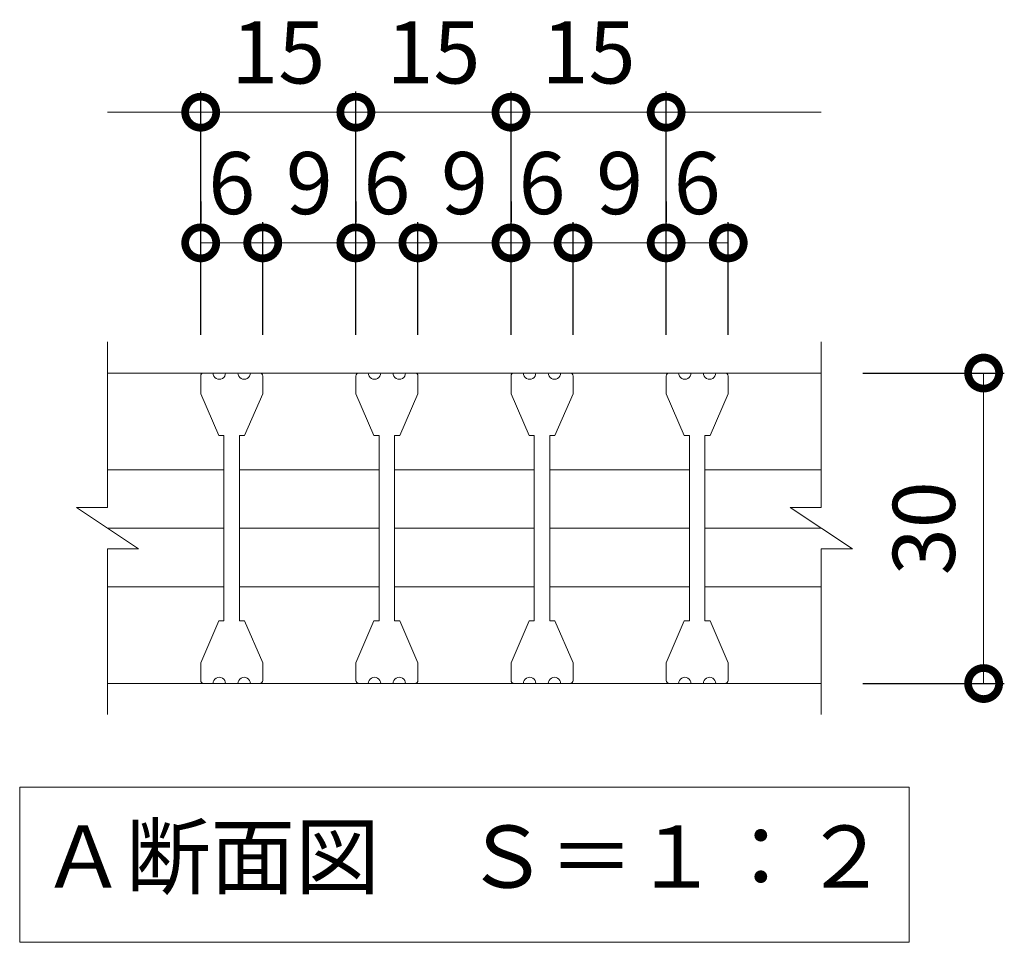
# Model space of a CAD drawing. Extents: x -841 to 192, y -109 to 1154.
# Drawn here: x -722 to -627, y -22 to 68 of the extents above; entities that cross this region are included whole.
import ezdxf

# ---------------------------------------------------------------- set-up
doc = ezdxf.new("R2010")
doc.units = 0
for name, color, linetype in [('(K)クロスバー', 6, 'Continuous'), ('(K)受枠', 2, 'Continuous'), ('(K)寸法', 7, 'Continuous'), ('(K)蓋', 3, 'Continuous')]:
    doc.layers.add(name, color=color, linetype=linetype)
doc.layers.add('(K)文字', color=2, linetype='Continuous', lineweight=9)
doc.styles.add('(K)MSゴシック', font='MS Gothic.ttf')
doc.styles.add('文字_異尺度_H3.0', font='MS Gothic.ttf', dxfattribs={"height": 3})
doc.dimstyles.new('KAD-1', dxfattribs={"dimtxt": 3, "dimasz": 3, "dimexe": 1, "dimexo": 2, "dimgap": 1, "dimtad": 1, "dimdec": 1, "dimdsep": 46, "dimtxsty": '(K)MSゴシック', "dimblk": 'DOTSMALL', "dimcen": 0, "dimclrd": 7, "dimclre": 256, "dimclrt": 2, "dimadec": 1, "dimazin": 2, "dimtfac": 1, "dimtdec": 1, "dimtmove": 0, "dimatfit": 3, "dimldrblk": 'DOTSMALL', "dimfxl": 1, "dimtfill": 1, "dimlwd": 9, "dimlwe": -1, "dimarcsym": 0})

# ---------------------------------------------------------------- blocks, each defined once
blk = doc.blocks.new('_DotSmall')
at = {"color": 0, "linetype": 'ByBlock', "const_width": 0.5}
blk.add_lwpolyline([(-0.0625, 0, 1), (0.0625, 0, 1)], format="xyb", close=True, dxfattribs=at)
blk = doc.blocks.new('*D73')
at = {"layer": '(K)寸法', "transparency": 16777216}
for p, q in [((-640.301, 33.363), (-626.609, 33.363)), ((-640.301, 3.363), (-626.609, 3.363))]:
    blk.add_line(p, q, dxfattribs=at)
at = {"layer": '(K)寸法', "color": 7, "lineweight": 9, "transparency": 16777216}
blk.add_line((-628.609, 33.363), (-628.609, 3.363), dxfattribs=at)
at = {"layer": 'Defpoints', "color": 0, "transparency": 16777216}
for p in [(-644.301, 33.363), (-644.301, 3.363), (-628.609, 3.363)]:
    blk.add_point(p, dxfattribs=at)
at = {"layer": '(K)寸法', "color": 7, "lineweight": 9, "transparency": 16777216, "xscale": 6, "yscale": 6, "zscale": 6}
for p, rotation in [((-628.609, 33.363), 90), ((-628.609, 3.363), 270)]:
    blk.add_blockref('_DotSmall', p, dxfattribs=dict(at, rotation=rotation))
at = {"layer": '(K)寸法', "color": 2, "lineweight": 9, "transparency": 16777216, "insert": (-633.609, 18.363), "char_height": 6, "attachment_point": 5, "rotation": 90, "style": '(K)MSゴシック', "bg_fill": 3, "box_fill_scale": 1.1, "bg_fill_color": 256, "bg_fill_true_color": 13158600, "bg_fill_transparency": 0}
blk.add_mtext('30', dxfattribs=at)
blk = doc.blocks.new('*D74')
at = {"layer": '(K)寸法', "transparency": 16777216}
for p, q in [((-704.301, 37.063), (-704.301, 60.563)), ((-689.301, 37.063), (-689.301, 60.563))]:
    blk.add_line(p, q, dxfattribs=at)
at = {"layer": '(K)寸法', "color": 7, "lineweight": 9, "transparency": 16777216}
blk.add_line((-704.301, 58.563), (-689.301, 58.563), dxfattribs=at)
at = {"layer": 'Defpoints', "color": 0, "transparency": 16777216}
for p in [(-689.301, 58.563), (-704.301, 33.063), (-689.301, 33.063)]:
    blk.add_point(p, dxfattribs=at)
at = {"layer": '(K)寸法', "color": 7, "lineweight": 9, "transparency": 16777216, "xscale": 6, "yscale": 6, "zscale": 6, "rotation": 180}
blk.add_blockref('_DotSmall', (-704.301, 58.563), dxfattribs=at)
at = {"layer": '(K)寸法', "color": 7, "lineweight": 9, "transparency": 16777216, "xscale": 6, "yscale": 6, "zscale": 6}
blk.add_blockref('_DotSmall', (-689.301, 58.563), dxfattribs=at)
at = {"layer": '(K)寸法', "color": 2, "lineweight": 9, "transparency": 16777216, "insert": (-696.801, 63.563), "char_height": 6, "attachment_point": 5, "style": '(K)MSゴシック', "bg_fill": 3, "box_fill_scale": 1.1, "bg_fill_color": 256, "bg_fill_true_color": 13158600, "bg_fill_transparency": 0}
blk.add_mtext('15', dxfattribs=at)
blk = doc.blocks.new('*D75')
at = {"layer": '(K)寸法', "transparency": 16777216}
for p, q in [((-689.301, 37.063), (-689.301, 60.563)), ((-674.301, 37.063), (-674.301, 60.563))]:
    blk.add_line(p, q, dxfattribs=at)
at = {"layer": '(K)寸法', "color": 7, "lineweight": 9, "transparency": 16777216}
blk.add_line((-689.301, 58.563), (-674.301, 58.563), dxfattribs=at)
at = {"layer": 'Defpoints', "color": 0, "transparency": 16777216}
for p in [(-674.301, 58.563), (-689.301, 33.063), (-674.301, 33.063)]:
    blk.add_point(p, dxfattribs=at)
at = {"layer": '(K)寸法', "color": 7, "lineweight": 9, "transparency": 16777216, "xscale": 6, "yscale": 6, "zscale": 6, "rotation": 180}
blk.add_blockref('_DotSmall', (-689.301, 58.563), dxfattribs=at)
at = {"layer": '(K)寸法', "color": 7, "lineweight": 9, "transparency": 16777216, "xscale": 6, "yscale": 6, "zscale": 6}
blk.add_blockref('_DotSmall', (-674.301, 58.563), dxfattribs=at)
at = {"layer": '(K)寸法', "color": 2, "lineweight": 9, "transparency": 16777216, "insert": (-681.801, 63.563), "char_height": 6, "attachment_point": 5, "style": '(K)MSゴシック', "bg_fill": 3, "box_fill_scale": 1.1, "bg_fill_color": 256, "bg_fill_true_color": 13158600, "bg_fill_transparency": 0}
blk.add_mtext('15', dxfattribs=at)
blk = doc.blocks.new('*D76')
at = {"layer": '(K)寸法', "transparency": 16777216}
for p, q in [((-674.301, 37.063), (-674.301, 60.563)), ((-659.301, 37.063), (-659.301, 60.563))]:
    blk.add_line(p, q, dxfattribs=at)
at = {"layer": '(K)寸法', "color": 7, "lineweight": 9, "transparency": 16777216}
blk.add_line((-674.301, 58.563), (-659.301, 58.563), dxfattribs=at)
at = {"layer": 'Defpoints', "color": 0, "transparency": 16777216}
for p in [(-659.301, 58.563), (-674.301, 33.063), (-659.301, 33.063)]:
    blk.add_point(p, dxfattribs=at)
at = {"layer": '(K)寸法', "color": 7, "lineweight": 9, "transparency": 16777216, "xscale": 6, "yscale": 6, "zscale": 6, "rotation": 180}
blk.add_blockref('_DotSmall', (-674.301, 58.563), dxfattribs=at)
at = {"layer": '(K)寸法', "color": 7, "lineweight": 9, "transparency": 16777216, "xscale": 6, "yscale": 6, "zscale": 6}
blk.add_blockref('_DotSmall', (-659.301, 58.563), dxfattribs=at)
at = {"layer": '(K)寸法', "color": 2, "lineweight": 9, "transparency": 16777216, "insert": (-666.801, 63.563), "char_height": 6, "attachment_point": 5, "style": '(K)MSゴシック', "bg_fill": 3, "box_fill_scale": 1.1, "bg_fill_color": 256, "bg_fill_true_color": 13158600, "bg_fill_transparency": 0}
blk.add_mtext('15', dxfattribs=at)
blk = doc.blocks.new('*D77')
at = {"layer": '(K)寸法', "transparency": 16777216}
for p, q in [((-704.301, 49.94), (-704.301, 47.94)), ((-698.301, 37.063), (-698.301, 47.94))]:
    blk.add_line(p, q, dxfattribs=at)
at = {"layer": '(K)寸法', "color": 7, "lineweight": 9, "transparency": 16777216}
blk.add_line((-704.301, 45.94), (-698.301, 45.94), dxfattribs=at)
at = {"layer": 'Defpoints', "color": 0, "transparency": 16777216}
for p in [(-704.301, 45.94), (-698.301, 45.94), (-698.301, 33.063)]:
    blk.add_point(p, dxfattribs=at)
at = {"layer": '(K)寸法', "color": 7, "lineweight": 9, "transparency": 16777216, "xscale": 6, "yscale": 6, "zscale": 6, "rotation": 180}
blk.add_blockref('_DotSmall', (-704.301, 45.94), dxfattribs=at)
at = {"layer": '(K)寸法', "color": 7, "lineweight": 9, "transparency": 16777216, "xscale": 6, "yscale": 6, "zscale": 6}
blk.add_blockref('_DotSmall', (-698.301, 45.94), dxfattribs=at)
at = {"layer": '(K)寸法', "color": 2, "lineweight": 9, "transparency": 16777216, "insert": (-701.301, 50.94), "char_height": 6, "attachment_point": 5, "style": '(K)MSゴシック', "bg_fill": 3, "box_fill_scale": 1.1, "bg_fill_color": 256, "bg_fill_true_color": 13158600, "bg_fill_transparency": 0}
blk.add_mtext('6', dxfattribs=at)
blk = doc.blocks.new('*D78')
at = {"layer": '(K)寸法', "transparency": 16777216}
for p, q in [((-689.301, 49.94), (-689.301, 47.94)), ((-698.301, 37.063), (-698.301, 47.94))]:
    blk.add_line(p, q, dxfattribs=at)
at = {"layer": '(K)寸法', "color": 7, "lineweight": 9, "transparency": 16777216}
blk.add_line((-698.301, 45.94), (-689.301, 45.94), dxfattribs=at)
at = {"layer": 'Defpoints', "color": 0, "transparency": 16777216}
for p in [(-689.301, 45.94), (-689.301, 45.94), (-698.301, 33.063)]:
    blk.add_point(p, dxfattribs=at)
at = {"layer": '(K)寸法', "color": 7, "lineweight": 9, "transparency": 16777216, "xscale": 6, "yscale": 6, "zscale": 6, "rotation": 180}
blk.add_blockref('_DotSmall', (-698.301, 45.94), dxfattribs=at)
at = {"layer": '(K)寸法', "color": 7, "lineweight": 9, "transparency": 16777216, "xscale": 6, "yscale": 6, "zscale": 6}
blk.add_blockref('_DotSmall', (-689.301, 45.94), dxfattribs=at)
at = {"layer": '(K)寸法', "color": 2, "lineweight": 9, "transparency": 16777216, "insert": (-693.801, 50.94), "char_height": 6, "attachment_point": 5, "style": '(K)MSゴシック', "bg_fill": 3, "box_fill_scale": 1.1, "bg_fill_color": 256, "bg_fill_true_color": 13158600, "bg_fill_transparency": 0}
blk.add_mtext('9', dxfattribs=at)
blk = doc.blocks.new('*D79')
at = {"layer": '(K)寸法', "transparency": 16777216}
for p, q in [((-689.301, 37.063), (-689.301, 47.94)), ((-683.301, 37.063), (-683.301, 47.94))]:
    blk.add_line(p, q, dxfattribs=at)
at = {"layer": '(K)寸法', "color": 7, "lineweight": 9, "transparency": 16777216}
blk.add_line((-689.301, 45.94), (-683.301, 45.94), dxfattribs=at)
at = {"layer": 'Defpoints', "color": 0, "transparency": 16777216}
for p in [(-683.301, 45.94), (-689.301, 33.063), (-683.301, 33.063)]:
    blk.add_point(p, dxfattribs=at)
at = {"layer": '(K)寸法', "color": 7, "lineweight": 9, "transparency": 16777216, "xscale": 6, "yscale": 6, "zscale": 6, "rotation": 180}
blk.add_blockref('_DotSmall', (-689.301, 45.94), dxfattribs=at)
at = {"layer": '(K)寸法', "color": 7, "lineweight": 9, "transparency": 16777216, "xscale": 6, "yscale": 6, "zscale": 6}
blk.add_blockref('_DotSmall', (-683.301, 45.94), dxfattribs=at)
at = {"layer": '(K)寸法', "color": 2, "lineweight": 9, "transparency": 16777216, "insert": (-686.301, 50.94), "char_height": 6, "attachment_point": 5, "style": '(K)MSゴシック', "bg_fill": 3, "box_fill_scale": 1.1, "bg_fill_color": 256, "bg_fill_true_color": 13158600, "bg_fill_transparency": 0}
blk.add_mtext('6', dxfattribs=at)
blk = doc.blocks.new('*D80')
at = {"layer": '(K)寸法', "transparency": 16777216}
for p, q in [((-674.301, 49.94), (-674.301, 47.94)), ((-683.301, 37.063), (-683.301, 47.94))]:
    blk.add_line(p, q, dxfattribs=at)
at = {"layer": '(K)寸法', "color": 7, "lineweight": 9, "transparency": 16777216}
blk.add_line((-683.301, 45.94), (-674.301, 45.94), dxfattribs=at)
at = {"layer": 'Defpoints', "color": 0, "transparency": 16777216}
for p in [(-674.301, 45.94), (-674.301, 45.94), (-683.301, 33.063)]:
    blk.add_point(p, dxfattribs=at)
at = {"layer": '(K)寸法', "color": 7, "lineweight": 9, "transparency": 16777216, "xscale": 6, "yscale": 6, "zscale": 6, "rotation": 180}
blk.add_blockref('_DotSmall', (-683.301, 45.94), dxfattribs=at)
at = {"layer": '(K)寸法', "color": 7, "lineweight": 9, "transparency": 16777216, "xscale": 6, "yscale": 6, "zscale": 6}
blk.add_blockref('_DotSmall', (-674.301, 45.94), dxfattribs=at)
at = {"layer": '(K)寸法', "color": 2, "lineweight": 9, "transparency": 16777216, "insert": (-678.801, 50.94), "char_height": 6, "attachment_point": 5, "style": '(K)MSゴシック', "bg_fill": 3, "box_fill_scale": 1.1, "bg_fill_color": 256, "bg_fill_true_color": 13158600, "bg_fill_transparency": 0}
blk.add_mtext('9', dxfattribs=at)
blk = doc.blocks.new('*D81')
at = {"layer": '(K)寸法', "transparency": 16777216}
for p, q in [((-674.301, 49.94), (-674.301, 47.94)), ((-668.301, 37.063), (-668.301, 47.94))]:
    blk.add_line(p, q, dxfattribs=at)
at = {"layer": '(K)寸法', "color": 7, "lineweight": 9, "transparency": 16777216}
blk.add_line((-674.301, 45.94), (-668.301, 45.94), dxfattribs=at)
at = {"layer": 'Defpoints', "color": 0, "transparency": 16777216}
for p in [(-674.301, 45.94), (-668.301, 45.94), (-668.301, 33.063)]:
    blk.add_point(p, dxfattribs=at)
at = {"layer": '(K)寸法', "color": 7, "lineweight": 9, "transparency": 16777216, "xscale": 6, "yscale": 6, "zscale": 6, "rotation": 180}
blk.add_blockref('_DotSmall', (-674.301, 45.94), dxfattribs=at)
at = {"layer": '(K)寸法', "color": 7, "lineweight": 9, "transparency": 16777216, "xscale": 6, "yscale": 6, "zscale": 6}
blk.add_blockref('_DotSmall', (-668.301, 45.94), dxfattribs=at)
at = {"layer": '(K)寸法', "color": 2, "lineweight": 9, "transparency": 16777216, "insert": (-671.301, 50.94), "char_height": 6, "attachment_point": 5, "style": '(K)MSゴシック', "bg_fill": 3, "box_fill_scale": 1.1, "bg_fill_color": 256, "bg_fill_true_color": 13158600, "bg_fill_transparency": 0}
blk.add_mtext('6', dxfattribs=at)
blk = doc.blocks.new('*D82')
at = {"layer": '(K)寸法', "transparency": 16777216}
for p, q in [((-659.301, 49.94), (-659.301, 47.94)), ((-668.301, 37.063), (-668.301, 47.94))]:
    blk.add_line(p, q, dxfattribs=at)
at = {"layer": '(K)寸法', "color": 7, "lineweight": 9, "transparency": 16777216}
blk.add_line((-668.301, 45.94), (-659.301, 45.94), dxfattribs=at)
at = {"layer": 'Defpoints', "color": 0, "transparency": 16777216}
for p in [(-659.301, 45.94), (-659.301, 45.94), (-668.301, 33.063)]:
    blk.add_point(p, dxfattribs=at)
at = {"layer": '(K)寸法', "color": 7, "lineweight": 9, "transparency": 16777216, "xscale": 6, "yscale": 6, "zscale": 6, "rotation": 180}
blk.add_blockref('_DotSmall', (-668.301, 45.94), dxfattribs=at)
at = {"layer": '(K)寸法', "color": 7, "lineweight": 9, "transparency": 16777216, "xscale": 6, "yscale": 6, "zscale": 6}
blk.add_blockref('_DotSmall', (-659.301, 45.94), dxfattribs=at)
at = {"layer": '(K)寸法', "color": 2, "lineweight": 9, "transparency": 16777216, "insert": (-663.801, 50.94), "char_height": 6, "attachment_point": 5, "style": '(K)MSゴシック', "bg_fill": 3, "box_fill_scale": 1.1, "bg_fill_color": 256, "bg_fill_true_color": 13158600, "bg_fill_transparency": 0}
blk.add_mtext('9', dxfattribs=at)
blk = doc.blocks.new('*D83')
at = {"layer": '(K)寸法', "transparency": 16777216}
for p, q in [((-659.301, 49.94), (-659.301, 47.94)), ((-653.301, 37.063), (-653.301, 47.94))]:
    blk.add_line(p, q, dxfattribs=at)
at = {"layer": '(K)寸法', "color": 7, "lineweight": 9, "transparency": 16777216}
blk.add_line((-659.301, 45.94), (-653.301, 45.94), dxfattribs=at)
at = {"layer": 'Defpoints', "color": 0, "transparency": 16777216}
for p in [(-659.301, 45.94), (-653.301, 45.94), (-653.301, 33.063)]:
    blk.add_point(p, dxfattribs=at)
at = {"layer": '(K)寸法', "color": 7, "lineweight": 9, "transparency": 16777216, "xscale": 6, "yscale": 6, "zscale": 6, "rotation": 180}
blk.add_blockref('_DotSmall', (-659.301, 45.94), dxfattribs=at)
at = {"layer": '(K)寸法', "color": 7, "lineweight": 9, "transparency": 16777216, "xscale": 6, "yscale": 6, "zscale": 6}
blk.add_blockref('_DotSmall', (-653.301, 45.94), dxfattribs=at)
at = {"layer": '(K)寸法', "color": 2, "lineweight": 9, "transparency": 16777216, "insert": (-656.301, 50.94), "char_height": 6, "attachment_point": 5, "style": '(K)MSゴシック', "bg_fill": 3, "box_fill_scale": 1.1, "bg_fill_color": 256, "bg_fill_true_color": 13158600, "bg_fill_transparency": 0}
blk.add_mtext('6', dxfattribs=at)

msp = doc.modelspace()

# ---------------------------------------------------------------- linework, layer by layer
at = {"layer": '(K)クロスバー', "color": 6, "linetype": 'Continuous', "lineweight": 9}
for p, q in [((-713.301, 24.02), (-702.051, 24.02)), ((-700.552, 24.02), (-687.051, 24.02)), ((-685.552, 24.02), (-672.051, 24.02)), ((-670.552, 24.02), (-657.051, 24.02)), ((-655.552, 24.02), (-644.301, 24.02)), ((-713.301, 18.363), (-702.051, 18.363)), ((-700.552, 18.363), (-687.051, 18.363)), ((-685.552, 18.363), (-672.051, 18.363)), ((-670.552, 18.363), (-657.051, 18.363)), ((-655.552, 18.363), (-644.301, 18.363)), ((-713.301, 12.706), (-702.051, 12.706)), ((-700.552, 12.706), (-687.051, 12.706)), ((-685.552, 12.706), (-672.051, 12.706)), ((-670.552, 12.706), (-657.051, 12.706)), ((-655.552, 12.706), (-644.301, 12.706))]:
    msp.add_line(p, q, dxfattribs=at)
at = {"layer": '(K)受枠', "color": 2, "linetype": 'Continuous', "lineweight": 9}
for p, q in [((-713.301, 20.363), (-713.301, 36.363)), ((-644.301, 20.363), (-644.301, 36.363)), ((-713.301, 33.363), (-644.301, 33.363)), ((-716.302, 20.363), (-713.301, 20.363)), ((-716.302, 20.363), (-710.301, 16.363)), ((-647.301, 20.363), (-644.301, 20.363)), ((-647.301, 20.363), (-641.301, 16.363)), ((-713.301, 0.363), (-713.301, 16.363)), ((-713.301, 16.363), (-710.301, 16.363)), ((-644.301, 16.363), (-641.301, 16.363)), ((-644.301, 0.363), (-644.301, 16.363)), ((-713.301, 3.363), (-644.301, 3.363))]:
    msp.add_line(p, q, dxfattribs=at)
at = {"layer": '(K)寸法', "color": 7, "lineweight": 9}
msp.add_line((-713.301, 58.563), (-704.301, 58.563), dxfattribs=at)
at = {"layer": '(K)文字', "color": 7, "linetype": 'Continuous', "lineweight": 9}
msp.add_lwpolyline([(-721.801, -6.637), (-635.801, -6.637), (-635.801, -21.637), (-721.801, -21.637)], close=True, dxfattribs=at)
at = {"layer": '(K)蓋', "color": 3, "linetype": 'Continuous', "lineweight": 9}
for p, q in [((-704.001, 33.363), (-703.101, 33.363)), ((-700.701, 33.363), (-701.901, 33.363)), ((-698.601, 33.363), (-699.501, 33.363)), ((-689.001, 33.363), (-688.101, 33.363)), ((-685.701, 33.363), (-686.901, 33.363)), ((-683.601, 33.363), (-684.501, 33.363)), ((-674.001, 33.363), (-673.101, 33.363)), ((-670.701, 33.363), (-671.901, 33.363)), ((-668.601, 33.363), (-669.501, 33.363)), ((-659.001, 33.363), (-658.101, 33.363)), ((-655.701, 33.363), (-656.901, 33.363)), ((-653.601, 33.363), (-654.501, 33.363)), ((-704.301, 33.063), (-704.301, 31.363)), ((-698.301, 33.063), (-698.301, 31.363)), ((-689.301, 33.063), (-689.301, 31.363)), ((-683.301, 33.063), (-683.301, 31.363)), ((-674.301, 33.063), (-674.301, 31.363)), ((-668.301, 33.063), (-668.301, 31.363)), ((-659.301, 33.063), (-659.301, 31.363)), ((-653.301, 33.063), (-653.301, 31.363)), ((-704.301, 31.363), (-702.551, 27.313)), ((-700.051, 27.313), (-698.301, 31.363)), ((-689.301, 31.363), (-687.551, 27.313)), ((-685.051, 27.313), (-683.301, 31.363)), ((-674.301, 31.363), (-672.551, 27.313)), ((-670.051, 27.313), (-668.301, 31.363)), ((-659.301, 31.363), (-657.551, 27.313)), ((-655.051, 27.313), (-653.301, 31.363)), ((-702.051, 27.313), (-702.551, 27.313)), ((-702.051, 27.313), (-702.051, 9.413)), ((-700.051, 27.313), (-700.551, 27.313)), ((-700.551, 27.313), (-700.551, 9.413)), ((-687.051, 27.313), (-687.551, 27.313)), ((-687.051, 27.313), (-687.051, 9.413)), ((-685.051, 27.313), (-685.551, 27.313)), ((-685.551, 27.313), (-685.551, 9.413)), ((-672.051, 27.313), (-672.551, 27.313)), ((-672.051, 27.313), (-672.051, 9.413)), ((-670.051, 27.313), (-670.551, 27.313)), ((-670.551, 27.313), (-670.551, 9.413)), ((-657.051, 27.313), (-657.551, 27.313)), ((-657.051, 27.313), (-657.051, 9.413)), ((-655.051, 27.313), (-655.551, 27.313)), ((-655.551, 27.313), (-655.551, 9.413)), ((-704.301, 5.363), (-702.551, 9.413)), ((-702.051, 9.413), (-702.551, 9.413)), ((-700.051, 9.413), (-700.551, 9.413)), ((-700.051, 9.413), (-698.301, 5.363)), ((-689.301, 5.363), (-687.551, 9.413)), ((-687.051, 9.413), (-687.551, 9.413)), ((-685.051, 9.413), (-685.551, 9.413)), ((-685.051, 9.413), (-683.301, 5.363)), ((-674.301, 5.363), (-672.551, 9.413)), ((-672.051, 9.413), (-672.551, 9.413)), ((-670.051, 9.413), (-670.551, 9.413)), ((-670.051, 9.413), (-668.301, 5.363)), ((-659.301, 5.363), (-657.551, 9.413)), ((-657.051, 9.413), (-657.551, 9.413)), ((-655.051, 9.413), (-655.551, 9.413)), ((-655.051, 9.413), (-653.301, 5.363)), ((-704.301, 3.663), (-704.301, 5.363)), ((-698.301, 3.663), (-698.301, 5.363)), ((-689.301, 3.663), (-689.301, 5.363)), ((-683.301, 3.663), (-683.301, 5.363)), ((-674.301, 3.663), (-674.301, 5.363)), ((-668.301, 3.663), (-668.301, 5.363)), ((-659.301, 3.663), (-659.301, 5.363)), ((-653.301, 3.663), (-653.301, 5.363)), ((-704.001, 3.363), (-703.101, 3.363)), ((-700.701, 3.363), (-701.901, 3.363)), ((-698.601, 3.363), (-699.501, 3.363)), ((-689.001, 3.363), (-688.101, 3.363)), ((-685.701, 3.363), (-686.901, 3.363)), ((-683.601, 3.363), (-684.501, 3.363)), ((-674.001, 3.363), (-673.101, 3.363)), ((-670.701, 3.363), (-671.901, 3.363)), ((-668.601, 3.363), (-669.501, 3.363)), ((-659.001, 3.363), (-658.101, 3.363)), ((-655.701, 3.363), (-656.901, 3.363)), ((-653.601, 3.363), (-654.501, 3.363))]:
    msp.add_line(p, q, dxfattribs=at)
for centre, radius, start, end in [((-704.001, 33.063), 0.3, 90, 180), ((-702.501, 33.363), 0.6, 179.9994, 0.0006), ((-700.101, 33.363), 0.6, 179.9994, 0.0006), ((-698.601, 33.063), 0.3, 0, 90), ((-689.001, 33.063), 0.3, 90, 180), ((-687.501, 33.363), 0.6, 179.9994, 0.0006), ((-685.101, 33.363), 0.6, 179.9994, 0.0006), ((-683.601, 33.063), 0.3, 0, 90), ((-674.001, 33.063), 0.3, 90, 180), ((-672.501, 33.363), 0.6, 179.9994, 0.0006), ((-670.101, 33.363), 0.6, 179.9994, 0.0006), ((-668.601, 33.063), 0.3, 0, 90), ((-659.001, 33.063), 0.3, 90, 180), ((-657.501, 33.363), 0.6, 179.9994, 0.0006), ((-655.101, 33.363), 0.6, 179.9994, 0.0006), ((-653.601, 33.063), 0.3, 0, 90), ((-702.501, 3.363), 0.6, 359.9994, 180.0006), ((-700.101, 3.363), 0.6, 359.9994, 180.0006), ((-687.501, 3.363), 0.6, 359.9994, 180.0006), ((-685.101, 3.363), 0.6, 359.9994, 180.0006), ((-672.501, 3.363), 0.6, 359.9994, 180.0006), ((-670.101, 3.363), 0.6, 359.9994, 180.0006), ((-657.501, 3.363), 0.6, 359.9994, 180.0006), ((-655.101, 3.363), 0.6, 359.9994, 180.0006), ((-704.001, 3.663), 0.3, 180, 270), ((-698.601, 3.663), 0.3, 270, 0), ((-689.001, 3.663), 0.3, 180, 270), ((-683.601, 3.663), 0.3, 270, 0), ((-674.001, 3.663), 0.3, 180, 270), ((-668.601, 3.663), 0.3, 270, 0), ((-659.001, 3.663), 0.3, 180, 270), ((-653.601, 3.663), 0.3, 270, 0)]:
    msp.add_arc(centre, radius, start, end, dxfattribs=at)

# ---------------------------------------------------------------- texts
at = {"layer": '(K)文字', "linetype": 'Continuous', "lineweight": 9, "insert": (-678.801, -14.137), "char_height": 6, "width": 84.58289, "attachment_point": 5, "style": '文字_異尺度_H3.0'}
msp.add_mtext('Ａ断面図\u3000Ｓ＝１：２', dxfattribs=at)

# ---------------------------------------------------------------- next in the draw order: dimensions: what is measured, and where the dimension line sits
at = {"layer": '(K)寸法', "lineweight": 9}
dim = msp.add_linear_dim(base=(-689.301, 58.563), p1=(-704.301, 33.063), p2=(-689.301, 33.063), dimstyle='KAD-1', dxfattribs=at)
dim.commit()
dim.dimension.update_dxf_attribs({"geometry": '*D74', "text_midpoint": (-696.801, 63.563)})
dim = msp.add_linear_dim(base=(-628.609, 3.363), p1=(-644.301, 33.363), p2=(-644.301, 3.363), angle=90, dimstyle='KAD-1', dxfattribs=at)
dim.commit()
dim.dimension.update_dxf_attribs({"geometry": '*D73', "text_midpoint": (-633.609, 18.363)})

# ---------------------------------------------------------------- next in the draw order: dimensions: what is measured, and where the dimension line sits
dim = msp.add_linear_dim(base=(-674.301, 58.563), p1=(-689.301, 33.063), p2=(-674.301, 33.063), dimstyle='KAD-1', dxfattribs=at)
dim.commit()
dim.dimension.update_dxf_attribs({"geometry": '*D75', "text_midpoint": (-681.801, 63.563)})
dim = msp.add_linear_dim(base=(-698.301, 45.94), p1=(-704.301, 45.94), p2=(-698.301, 33.063), dimstyle='KAD-1', override={"dimtmove": 1}, dxfattribs=at)
dim.commit()
dim.dimension.update_dxf_attribs({"geometry": '*D77', "text_midpoint": (-701.301, 45.94), "dimtype": 160})

# ---------------------------------------------------------------- next in the draw order: dimensions: what is measured, and where the dimension line sits
for base, p1, p2, picture, middle in [((-659.301, 58.563), (-674.301, 33.063), (-659.301, 33.063), '*D76', (-666.801, 63.563)), ((-689.301, 45.94), (-698.301, 33.063), (-689.301, 45.94), '*D78', (-693.801, 50.94))]:
    dim = msp.add_linear_dim(base=base, p1=p1, p2=p2, dimstyle='KAD-1', dxfattribs=at)
    dim.commit()
    dim.dimension.update_dxf_attribs({"geometry": picture, "text_midpoint": middle})

# ---------------------------------------------------------------- next in the draw order: linework, layer by layer
at = {"layer": '(K)寸法', "color": 7, "lineweight": 9}
msp.add_line((-659.301, 58.563), (-644.301, 58.563), dxfattribs=at)

# ---------------------------------------------------------------- next in the draw order: dimensions: what is measured, and where the dimension line sits
at = {"layer": '(K)寸法', "lineweight": 9}
dim = msp.add_linear_dim(base=(-683.301, 45.94), p1=(-689.301, 33.063), p2=(-683.301, 33.063), dimstyle='KAD-1', override={"dimtmove": 1}, dxfattribs=at)
dim.commit()
dim.dimension.update_dxf_attribs({"geometry": '*D79', "text_midpoint": (-686.301, 45.94), "dimtype": 160})

# ---------------------------------------------------------------- next in the draw order: dimensions: what is measured, and where the dimension line sits
dim = msp.add_linear_dim(base=(-674.301, 45.94), p1=(-683.301, 33.063), p2=(-674.301, 45.94), dimstyle='KAD-1', dxfattribs=at)
dim.commit()
dim.dimension.update_dxf_attribs({"geometry": '*D80', "text_midpoint": (-678.801, 50.94)})

# ---------------------------------------------------------------- next in the draw order: dimensions: what is measured, and where the dimension line sits
dim = msp.add_linear_dim(base=(-668.301, 45.94), p1=(-674.301, 45.94), p2=(-668.301, 33.063), dimstyle='KAD-1', override={"dimtmove": 1}, dxfattribs=at)
dim.commit()
dim.dimension.update_dxf_attribs({"geometry": '*D81', "text_midpoint": (-671.301, 45.94), "dimtype": 160})

# ---------------------------------------------------------------- next in the draw order: dimensions: what is measured, and where the dimension line sits
dim = msp.add_linear_dim(base=(-659.301, 45.94), p1=(-668.301, 33.063), p2=(-659.301, 45.94), dimstyle='KAD-1', dxfattribs=at)
dim.commit()
dim.dimension.update_dxf_attribs({"geometry": '*D82', "text_midpoint": (-663.801, 50.94)})

# ---------------------------------------------------------------- next in the draw order: dimensions: what is measured, and where the dimension line sits
dim = msp.add_linear_dim(base=(-653.301, 45.94), p1=(-659.301, 45.94), p2=(-653.301, 33.063), dimstyle='KAD-1', override={"dimtmove": 1}, dxfattribs=at)
dim.commit()
dim.dimension.update_dxf_attribs({"geometry": '*D83', "text_midpoint": (-656.301, 45.94), "dimtype": 160})

doc.saveas('drawing.dxf')
